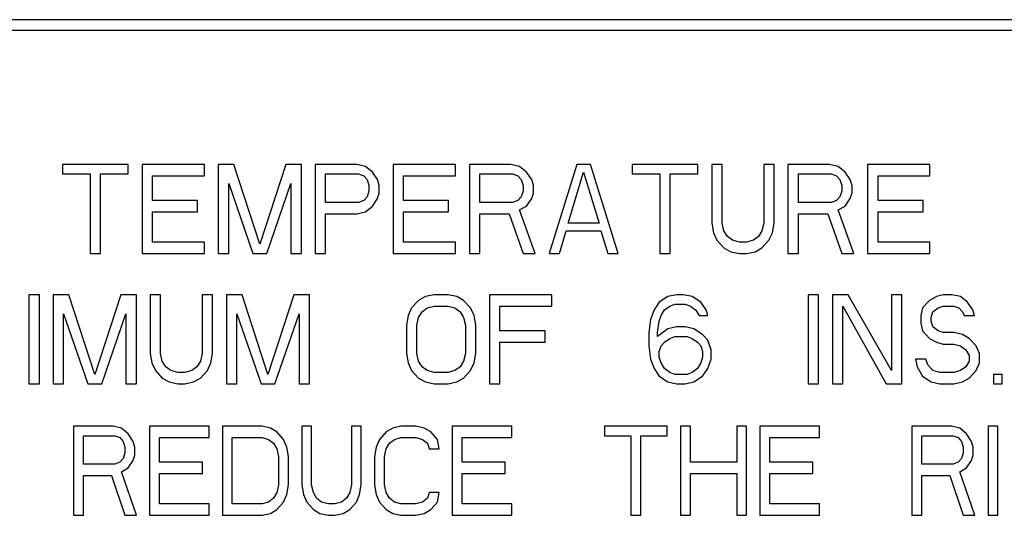
# Model space of a CAD drawing. Units: millimetres. Extents: x -237 to 1532, y -161 to 1198.
# Drawn here: x 1037 to 1055, y 394 to 403 of the extents above; entities that cross this region are included whole.
import ezdxf

# ---------------------------------------------------------------- set-up
doc = ezdxf.new("R2010")
doc.units = ezdxf.units.MM
doc.header["$LTSCALE"] = 54.820741
doc.layers.get('0').update_dxf_attribs({"linetype": 'CONTINUOUS'})

msp = doc.modelspace()

# ---------------------------------------------------------------- linework, layer by layer
at = {"color": 7, "linetype": 'Continuous'}
for p, q in [((1117.182, 403.02), (978.379, 403.02)), ((978.579, 402.82), (1086.127, 402.82)), ((1038.773, 400.282), (1037.529, 400.282)), ((1037.529, 400.282), (1037.529, 400.102)), ((1037.529, 400.102), (1038.053, 400.102)), ((1038.053, 400.102), (1038.053, 398.597)), ((1038.25, 400.102), (1038.773, 400.102)), ((1038.25, 398.597), (1038.25, 400.102)), ((1038.773, 400.102), (1038.773, 400.282)), ((1040.214, 400.282), (1039.035, 400.282)), ((1039.035, 400.282), (1039.035, 398.597)), ((1040.214, 400.067), (1040.214, 400.282)), ((1040.771, 400.282), (1040.476, 400.282)), ((1040.476, 400.282), (1040.476, 398.597)), ((1041.262, 398.777), (1040.771, 400.282)), ((1041.753, 400.282), (1041.262, 398.777)), ((1042.048, 400.282), (1041.753, 400.282)), ((1042.048, 398.597), (1042.048, 400.282)), ((1043.096, 400.282), (1042.31, 400.282)), ((1042.31, 400.282), (1042.31, 398.597)), ((1042.506, 400.102), (1043.128, 400.102)), ((1042.506, 399.565), (1042.506, 400.102)), ((1043.259, 400.246), (1043.096, 400.282)), ((1043.128, 400.102), (1043.226, 400.067)), ((1043.39, 400.138), (1043.259, 400.246)), ((1043.488, 399.995), (1043.39, 400.138)), ((1044.962, 400.282), (1043.783, 400.282)), ((1043.783, 400.282), (1043.783, 398.597)), ((1044.962, 400.067), (1044.962, 400.282)), ((1046.01, 400.282), (1045.224, 400.282)), ((1045.224, 400.282), (1045.224, 398.597)), ((1045.42, 400.102), (1046.042, 400.102)), ((1045.42, 399.565), (1045.42, 400.102)), ((1046.173, 400.246), (1046.01, 400.282)), ((1046.042, 400.102), (1046.141, 400.067)), ((1046.304, 400.138), (1046.173, 400.246)), ((1046.403, 399.995), (1046.304, 400.138)), ((1047.254, 400.282), (1046.73, 398.597)), ((1047.09, 399.171), (1047.385, 400.138)), ((1047.516, 400.282), (1047.254, 400.282)), ((1047.385, 400.138), (1047.68, 399.171)), ((1048.04, 398.597), (1047.516, 400.282)), ((1049.546, 400.282), (1048.302, 400.282)), ((1048.302, 400.282), (1048.302, 400.102)), ((1048.302, 400.102), (1048.826, 400.102)), ((1048.826, 400.102), (1048.826, 398.597)), ((1049.022, 400.102), (1049.546, 400.102)), ((1049.022, 398.597), (1049.022, 400.102)), ((1049.546, 400.102), (1049.546, 400.282)), ((1050.004, 400.282), (1049.808, 400.282)), ((1049.808, 400.282), (1049.808, 399.171)), ((1050.004, 399.171), (1050.004, 400.282)), ((1050.987, 400.282), (1050.79, 400.282)), ((1050.79, 400.282), (1050.79, 399.171)), ((1050.987, 399.171), (1050.987, 400.282)), ((1052.034, 400.282), (1051.249, 400.282)), ((1051.249, 400.282), (1051.249, 398.597)), ((1051.445, 400.102), (1052.067, 400.102)), ((1051.445, 399.565), (1051.445, 400.102)), ((1052.198, 400.246), (1052.034, 400.282)), ((1052.067, 400.102), (1052.165, 400.067)), ((1052.329, 400.138), (1052.198, 400.246)), ((1052.427, 399.995), (1052.329, 400.138)), ((1053.933, 400.282), (1052.755, 400.282)), ((1052.755, 400.282), (1052.755, 398.597)), ((1053.933, 400.067), (1053.933, 400.282)), ((1039.232, 400.067), (1040.214, 400.067)), ((1039.232, 399.601), (1039.232, 400.067)), ((1040.673, 399.923), (1041.131, 398.597)), ((1040.673, 398.597), (1040.673, 399.923)), ((1041.393, 398.597), (1041.851, 399.923)), ((1041.851, 399.923), (1041.851, 398.597)), ((1043.226, 400.067), (1043.292, 399.995)), ((1043.292, 399.995), (1043.325, 399.887)), ((1043.521, 399.887), (1043.488, 399.995)), ((1043.98, 400.067), (1044.962, 400.067)), ((1043.98, 399.601), (1043.98, 400.067)), ((1046.141, 400.067), (1046.206, 399.995)), ((1046.206, 399.995), (1046.239, 399.887)), ((1046.435, 399.887), (1046.403, 399.995)), ((1052.165, 400.067), (1052.231, 399.995)), ((1052.231, 399.995), (1052.264, 399.887)), ((1052.46, 399.887), (1052.427, 399.995)), ((1052.951, 400.067), (1053.933, 400.067)), ((1052.951, 399.601), (1052.951, 400.067)), ((1043.325, 399.78), (1043.292, 399.672)), ((1043.325, 399.887), (1043.325, 399.78)), ((1043.488, 399.637), (1043.521, 399.744)), ((1043.521, 399.744), (1043.521, 399.887)), ((1046.239, 399.78), (1046.206, 399.672)), ((1046.239, 399.887), (1046.239, 399.78)), ((1046.403, 399.637), (1046.435, 399.744)), ((1046.435, 399.744), (1046.435, 399.887)), ((1052.264, 399.78), (1052.231, 399.672)), ((1052.264, 399.887), (1052.264, 399.78)), ((1052.427, 399.637), (1052.46, 399.744)), ((1052.46, 399.744), (1052.46, 399.887)), ((1040.083, 399.601), (1039.232, 399.601)), ((1040.083, 399.386), (1040.083, 399.601)), ((1043.128, 399.565), (1042.506, 399.565)), ((1043.226, 399.601), (1043.128, 399.565)), ((1043.292, 399.672), (1043.226, 399.601)), ((1043.39, 399.493), (1043.488, 399.637)), ((1044.831, 399.601), (1043.98, 399.601)), ((1044.831, 399.386), (1044.831, 399.601)), ((1046.042, 399.565), (1045.42, 399.565)), ((1046.141, 399.601), (1046.042, 399.565)), ((1046.206, 399.672), (1046.141, 399.601)), ((1046.304, 399.493), (1046.403, 399.637)), ((1052.067, 399.565), (1051.445, 399.565)), ((1052.165, 399.601), (1052.067, 399.565)), ((1052.231, 399.672), (1052.165, 399.601)), ((1052.329, 399.493), (1052.427, 399.637)), ((1053.802, 399.601), (1052.951, 399.601)), ((1053.802, 399.386), (1053.802, 399.601)), ((1039.232, 399.386), (1040.083, 399.386)), ((1039.232, 398.812), (1039.232, 399.386)), ((1043.096, 399.35), (1043.259, 399.386)), ((1043.259, 399.386), (1043.39, 399.493)), ((1043.98, 399.386), (1044.831, 399.386)), ((1043.98, 398.812), (1043.98, 399.386)), ((1046.173, 399.422), (1046.304, 399.493)), ((1046.468, 398.597), (1046.173, 399.422)), ((1052.198, 399.422), (1052.329, 399.493)), ((1052.493, 398.597), (1052.198, 399.422)), ((1052.951, 399.386), (1053.802, 399.386)), ((1052.951, 398.812), (1052.951, 399.386)), ((1042.506, 399.35), (1043.096, 399.35)), ((1042.506, 398.597), (1042.506, 399.35)), ((1045.42, 399.35), (1045.977, 399.35)), ((1045.42, 398.597), (1045.42, 399.35)), ((1045.977, 399.35), (1046.239, 398.597)), ((1047.68, 399.171), (1047.09, 399.171)), ((1049.808, 399.171), (1049.841, 398.992)), ((1050.037, 399.027), (1050.004, 399.171)), ((1050.79, 399.171), (1050.757, 399.027)), ((1050.954, 398.992), (1050.987, 399.171)), ((1051.445, 399.35), (1052.002, 399.35)), ((1051.445, 398.597), (1051.445, 399.35)), ((1052.002, 399.35), (1052.264, 398.597)), ((1046.926, 398.597), (1047.057, 399.027)), ((1047.057, 399.027), (1047.712, 399.027)), ((1047.712, 399.027), (1047.843, 398.597)), ((1049.841, 398.992), (1049.906, 398.848)), ((1050.103, 398.92), (1050.037, 399.027)), ((1050.757, 399.027), (1050.692, 398.92)), ((1050.888, 398.848), (1050.954, 398.992)), ((1040.214, 398.812), (1039.232, 398.812)), ((1040.214, 398.597), (1040.214, 398.812)), ((1044.962, 398.812), (1043.98, 398.812)), ((1044.962, 398.597), (1044.962, 398.812)), ((1049.906, 398.848), (1050.037, 398.705)), ((1050.201, 398.848), (1050.103, 398.92)), ((1050.332, 398.812), (1050.201, 398.848)), ((1050.463, 398.812), (1050.332, 398.812)), ((1050.594, 398.848), (1050.463, 398.812)), ((1050.692, 398.92), (1050.594, 398.848)), ((1050.757, 398.705), (1050.888, 398.848)), ((1053.933, 398.812), (1052.951, 398.812)), ((1053.933, 398.597), (1053.933, 398.812)), ((1050.037, 398.705), (1050.168, 398.633)), ((1050.168, 398.633), (1050.332, 398.597)), ((1050.463, 398.597), (1050.626, 398.633)), ((1050.626, 398.633), (1050.757, 398.705)), ((1038.053, 398.597), (1038.25, 398.597)), ((1039.035, 398.597), (1040.214, 398.597)), ((1040.476, 398.597), (1040.673, 398.597)), ((1041.131, 398.597), (1041.393, 398.597)), ((1041.851, 398.597), (1042.048, 398.597)), ((1042.31, 398.597), (1042.506, 398.597)), ((1043.783, 398.597), (1044.962, 398.597)), ((1045.224, 398.597), (1045.42, 398.597)), ((1046.239, 398.597), (1046.468, 398.597)), ((1046.73, 398.597), (1046.926, 398.597)), ((1047.843, 398.597), (1048.04, 398.597)), ((1048.826, 398.597), (1049.022, 398.597)), ((1050.332, 398.597), (1050.463, 398.597)), ((1051.249, 398.597), (1051.445, 398.597)), ((1052.264, 398.597), (1052.493, 398.597)), ((1052.755, 398.597), (1053.933, 398.597)), ((1037.094, 397.818), (1036.897, 397.818)), ((1036.897, 397.818), (1036.897, 396.134)), ((1037.094, 396.134), (1037.094, 397.818)), ((1037.65, 397.818), (1037.356, 397.818)), ((1037.356, 397.818), (1037.356, 396.134)), ((1038.141, 396.313), (1037.65, 397.818)), ((1038.633, 397.818), (1038.141, 396.313)), ((1038.927, 397.818), (1038.633, 397.818)), ((1038.927, 396.134), (1038.927, 397.818)), ((1039.386, 397.818), (1039.189, 397.818)), ((1039.189, 397.818), (1039.189, 396.708)), ((1039.386, 396.708), (1039.386, 397.818)), ((1040.368, 397.818), (1040.172, 397.818)), ((1040.172, 397.818), (1040.172, 396.708)), ((1040.368, 396.708), (1040.368, 397.818)), ((1040.925, 397.818), (1040.63, 397.818)), ((1040.63, 397.818), (1040.63, 396.134)), ((1041.416, 396.313), (1040.925, 397.818)), ((1041.907, 397.818), (1041.416, 396.313)), ((1042.202, 397.818), (1041.907, 397.818)), ((1042.202, 396.134), (1042.202, 397.818)), ((1044.264, 397.711), (1044.133, 397.568)), ((1044.395, 397.783), (1044.264, 397.711)), ((1044.559, 397.818), (1044.395, 397.783)), ((1044.821, 397.818), (1044.559, 397.818)), ((1044.985, 397.783), (1044.821, 397.818)), ((1045.116, 397.711), (1044.985, 397.783)), ((1045.247, 397.568), (1045.116, 397.711)), ((1046.786, 397.818), (1045.607, 397.818)), ((1045.607, 397.818), (1045.607, 396.134)), ((1046.786, 397.603), (1046.786, 397.818)), ((1048.979, 397.783), (1048.816, 397.675)), ((1049.143, 397.818), (1048.979, 397.783)), ((1049.274, 397.818), (1049.143, 397.818)), ((1049.438, 397.783), (1049.274, 397.818)), ((1049.602, 397.675), (1049.438, 397.783)), ((1051.828, 397.818), (1051.632, 397.818)), ((1051.632, 397.818), (1051.632, 396.134)), ((1051.828, 396.134), (1051.828, 397.818)), ((1052.385, 397.818), (1052.09, 397.818)), ((1052.09, 397.818), (1052.09, 396.134)), ((1053.203, 396.385), (1052.385, 397.818)), ((1053.4, 397.818), (1053.203, 397.818)), ((1053.203, 397.818), (1053.203, 396.385)), ((1053.4, 396.134), (1053.4, 397.818)), ((1053.924, 397.711), (1053.793, 397.568)), ((1054.055, 397.783), (1053.924, 397.711)), ((1054.186, 397.818), (1054.055, 397.783)), ((1054.349, 397.818), (1054.186, 397.818)), ((1054.513, 397.783), (1054.349, 397.818)), ((1054.644, 397.675), (1054.513, 397.783)), ((1044.133, 397.568), (1044.068, 397.424)), ((1044.264, 397.388), (1044.33, 397.496)), ((1044.33, 397.496), (1044.428, 397.568)), ((1044.428, 397.568), (1044.559, 397.603)), ((1044.559, 397.603), (1044.821, 397.603)), ((1044.821, 397.603), (1044.952, 397.568)), ((1044.952, 397.568), (1045.05, 397.496)), ((1045.05, 397.496), (1045.116, 397.388)), ((1045.312, 397.424), (1045.247, 397.568)), ((1045.803, 397.603), (1046.786, 397.603)), ((1045.803, 397.138), (1045.803, 397.603)), ((1048.717, 397.532), (1048.652, 397.353)), ((1048.816, 397.675), (1048.717, 397.532)), ((1048.848, 397.424), (1048.914, 397.532)), ((1048.914, 397.532), (1049.012, 397.603)), ((1049.012, 397.603), (1049.11, 397.639)), ((1049.11, 397.639), (1049.307, 397.639)), ((1049.307, 397.639), (1049.405, 397.603)), ((1049.405, 397.603), (1049.503, 397.532)), ((1049.503, 397.532), (1049.569, 397.424)), ((1049.7, 397.532), (1049.602, 397.675)), ((1049.732, 397.424), (1049.7, 397.532)), ((1052.286, 397.603), (1053.105, 396.134)), ((1052.286, 396.134), (1052.286, 397.603)), ((1053.793, 397.568), (1053.76, 397.424)), ((1053.956, 397.388), (1053.989, 397.496)), ((1053.989, 397.496), (1054.087, 397.568)), ((1054.087, 397.568), (1054.186, 397.603)), ((1054.186, 397.603), (1054.382, 397.603)), ((1054.382, 397.603), (1054.48, 397.568)), ((1054.48, 397.568), (1054.546, 397.496)), ((1054.546, 397.496), (1054.578, 397.424)), ((1054.742, 397.532), (1054.644, 397.675)), ((1054.775, 397.424), (1054.742, 397.532)), ((1037.552, 397.46), (1038.01, 396.134)), ((1037.552, 396.134), (1037.552, 397.46)), ((1038.272, 396.134), (1038.731, 397.46)), ((1038.731, 397.46), (1038.731, 396.134)), ((1040.826, 397.46), (1041.285, 396.134)), ((1040.826, 396.134), (1040.826, 397.46)), ((1041.547, 396.134), (1042.005, 397.46)), ((1042.005, 397.46), (1042.005, 396.134)), ((1044.068, 397.424), (1044.035, 397.245)), ((1044.232, 397.245), (1044.264, 397.388)), ((1045.116, 397.388), (1045.148, 397.245)), ((1045.345, 397.245), (1045.312, 397.424)), ((1048.652, 397.353), (1048.619, 397.102)), ((1048.783, 397.102), (1048.816, 397.317)), ((1048.816, 397.317), (1048.848, 397.424)), ((1049.569, 397.424), (1049.732, 397.424)), ((1053.76, 397.424), (1053.76, 397.281)), ((1053.956, 397.317), (1053.956, 397.388)), ((1053.989, 397.209), (1053.956, 397.317)), ((1054.578, 397.424), (1054.775, 397.424)), ((1044.035, 397.245), (1044.035, 396.708)), ((1044.232, 396.708), (1044.232, 397.245)), ((1045.148, 397.245), (1045.148, 396.708)), ((1045.345, 396.708), (1045.345, 397.245)), ((1046.655, 397.138), (1045.803, 397.138)), ((1046.655, 396.923), (1046.655, 397.138)), ((1048.979, 397.173), (1048.783, 397.03)), ((1049.143, 397.209), (1048.979, 397.173)), ((1049.307, 397.209), (1049.143, 397.209)), ((1049.471, 397.173), (1049.307, 397.209)), ((1049.634, 397.066), (1049.471, 397.173)), ((1053.76, 397.281), (1053.793, 397.138)), ((1053.793, 397.138), (1053.924, 396.994)), ((1054.087, 397.138), (1053.989, 397.209)), ((1054.186, 397.102), (1054.087, 397.138)), ((1048.619, 397.102), (1048.619, 396.851)), ((1048.783, 397.03), (1048.783, 397.102)), ((1048.914, 396.923), (1049.012, 396.994)), ((1049.012, 396.994), (1049.11, 397.03)), ((1049.11, 397.03), (1049.34, 397.03)), ((1049.34, 397.03), (1049.438, 396.994)), ((1049.438, 396.994), (1049.536, 396.923)), ((1049.732, 396.958), (1049.634, 397.066)), ((1049.798, 396.779), (1049.732, 396.958)), ((1053.924, 396.994), (1054.055, 396.923)), ((1054.382, 397.102), (1054.186, 397.102)), ((1054.546, 397.066), (1054.382, 397.102)), ((1054.677, 396.994), (1054.546, 397.066)), ((1054.808, 396.851), (1054.677, 396.994)), ((1045.803, 396.923), (1046.655, 396.923)), ((1045.803, 396.134), (1045.803, 396.923)), ((1048.619, 396.851), (1048.652, 396.6)), ((1048.816, 396.743), (1048.848, 396.851)), ((1048.848, 396.851), (1048.914, 396.923)), ((1049.536, 396.923), (1049.602, 396.851)), ((1049.602, 396.851), (1049.634, 396.743)), ((1049.798, 396.6), (1049.798, 396.779)), ((1054.055, 396.923), (1054.186, 396.887)), ((1054.186, 396.887), (1054.382, 396.887)), ((1054.382, 396.887), (1054.513, 396.851)), ((1054.513, 396.851), (1054.611, 396.779)), ((1054.611, 396.779), (1054.677, 396.672)), ((1054.873, 396.708), (1054.808, 396.851)), ((1039.189, 396.708), (1039.222, 396.528)), ((1039.418, 396.564), (1039.386, 396.708)), ((1039.484, 396.457), (1039.418, 396.564)), ((1040.139, 396.564), (1040.073, 396.457)), ((1040.172, 396.708), (1040.139, 396.564)), ((1040.335, 396.528), (1040.368, 396.708)), ((1044.035, 396.708), (1044.068, 396.528)), ((1044.264, 396.564), (1044.232, 396.708)), ((1044.33, 396.457), (1044.264, 396.564)), ((1045.116, 396.564), (1045.05, 396.457)), ((1045.148, 396.708), (1045.116, 396.564)), ((1045.312, 396.528), (1045.345, 396.708)), ((1048.652, 396.6), (1048.717, 396.421)), ((1048.816, 396.636), (1048.816, 396.743)), ((1048.848, 396.528), (1048.816, 396.636)), ((1049.634, 396.636), (1049.602, 396.528)), ((1049.634, 396.743), (1049.634, 396.636)), ((1049.732, 396.421), (1049.798, 396.6)), ((1053.858, 396.6), (1053.662, 396.6)), ((1053.662, 396.6), (1053.694, 396.457)), ((1053.891, 396.493), (1053.858, 396.6)), ((1054.677, 396.564), (1054.611, 396.457)), ((1054.677, 396.672), (1054.677, 396.564)), ((1054.873, 396.528), (1054.873, 396.708)), ((1039.222, 396.528), (1039.287, 396.385)), ((1039.287, 396.385), (1039.418, 396.242)), ((1039.582, 396.385), (1039.484, 396.457)), ((1039.713, 396.349), (1039.582, 396.385)), ((1039.975, 396.385), (1039.844, 396.349)), ((1040.073, 396.457), (1039.975, 396.385)), ((1040.139, 396.242), (1040.27, 396.385)), ((1040.27, 396.385), (1040.335, 396.528)), ((1044.068, 396.528), (1044.133, 396.385)), ((1044.133, 396.385), (1044.264, 396.242)), ((1044.428, 396.385), (1044.33, 396.457)), ((1044.559, 396.349), (1044.428, 396.385)), ((1044.952, 396.385), (1044.821, 396.349)), ((1045.05, 396.457), (1044.952, 396.385)), ((1045.116, 396.242), (1045.247, 396.385)), ((1045.247, 396.385), (1045.312, 396.528)), ((1048.717, 396.421), (1048.816, 396.278)), ((1048.914, 396.421), (1048.848, 396.528)), ((1049.012, 396.349), (1048.914, 396.421)), ((1049.536, 396.421), (1049.438, 396.349)), ((1049.602, 396.528), (1049.536, 396.421)), ((1049.634, 396.278), (1049.732, 396.421)), ((1053.694, 396.457), (1053.793, 396.278)), ((1053.989, 396.385), (1053.891, 396.493)), ((1054.12, 396.349), (1053.989, 396.385)), ((1054.513, 396.385), (1054.382, 396.349)), ((1054.611, 396.457), (1054.513, 396.385)), ((1054.677, 396.242), (1054.808, 396.385)), ((1054.808, 396.385), (1054.873, 396.528)), ((1039.418, 396.242), (1039.549, 396.17)), ((1039.844, 396.349), (1039.713, 396.349)), ((1040.008, 396.17), (1040.139, 396.242)), ((1044.264, 396.242), (1044.395, 396.17)), ((1044.821, 396.349), (1044.559, 396.349)), ((1044.985, 396.17), (1045.116, 396.242)), ((1048.816, 396.278), (1048.979, 396.17)), ((1049.11, 396.313), (1049.012, 396.349)), ((1049.34, 396.313), (1049.11, 396.313)), ((1049.438, 396.349), (1049.34, 396.313)), ((1049.471, 396.17), (1049.634, 396.278)), ((1053.793, 396.278), (1053.956, 396.17)), ((1054.382, 396.349), (1054.12, 396.349)), ((1054.546, 396.17), (1054.677, 396.242)), ((1055.299, 396.313), (1055.135, 396.313)), ((1055.135, 396.313), (1055.135, 396.134)), ((1055.299, 396.134), (1055.299, 396.313)), ((1036.897, 396.134), (1037.094, 396.134)), ((1037.356, 396.134), (1037.552, 396.134)), ((1038.01, 396.134), (1038.272, 396.134)), ((1038.731, 396.134), (1038.927, 396.134)), ((1039.549, 396.17), (1039.713, 396.134)), ((1039.713, 396.134), (1039.844, 396.134)), ((1039.844, 396.134), (1040.008, 396.17)), ((1040.63, 396.134), (1040.826, 396.134)), ((1041.285, 396.134), (1041.547, 396.134)), ((1042.005, 396.134), (1042.202, 396.134)), ((1044.395, 396.17), (1044.559, 396.134)), ((1044.559, 396.134), (1044.821, 396.134)), ((1044.821, 396.134), (1044.985, 396.17)), ((1045.607, 396.134), (1045.803, 396.134)), ((1048.979, 396.17), (1049.143, 396.134)), ((1049.143, 396.134), (1049.307, 396.134)), ((1049.307, 396.134), (1049.471, 396.17)), ((1051.632, 396.134), (1051.828, 396.134)), ((1052.09, 396.134), (1052.286, 396.134)), ((1053.105, 396.134), (1053.4, 396.134)), ((1053.956, 396.17), (1054.12, 396.134)), ((1054.12, 396.134), (1054.382, 396.134)), ((1054.382, 396.134), (1054.546, 396.17)), ((1055.135, 396.134), (1055.299, 396.134)), ((1038.49, 395.331), (1037.74, 395.331)), ((1037.74, 395.331), (1037.74, 393.647)), ((1038.646, 395.296), (1038.49, 395.331)), ((1038.771, 395.188), (1038.646, 395.296)), ((1040.304, 395.331), (1039.178, 395.331)), ((1039.178, 395.331), (1039.178, 393.647)), ((1040.304, 395.117), (1040.304, 395.331)), ((1041.304, 395.331), (1040.554, 395.331)), ((1040.554, 395.331), (1040.554, 393.647)), ((1041.461, 395.296), (1041.304, 395.331)), ((1041.586, 395.224), (1041.461, 395.296)), ((1042.242, 395.331), (1042.055, 395.331)), ((1042.055, 395.331), (1042.055, 394.221)), ((1042.242, 394.221), (1042.242, 395.331)), ((1043.18, 395.331), (1042.993, 395.331)), ((1042.993, 395.331), (1042.993, 394.221)), ((1043.18, 394.221), (1043.18, 395.331)), ((1043.775, 395.296), (1043.649, 395.224)), ((1043.931, 395.331), (1043.775, 395.296)), ((1044.212, 395.331), (1043.931, 395.331)), ((1044.369, 395.296), (1044.212, 395.331)), ((1044.494, 395.224), (1044.369, 395.296)), ((1046.026, 395.331), (1044.9, 395.331)), ((1044.9, 395.331), (1044.9, 393.647)), ((1046.026, 395.117), (1046.026, 395.331)), ((1048.965, 395.331), (1047.777, 395.331)), ((1047.777, 395.331), (1047.777, 395.152)), ((1048.965, 395.152), (1048.965, 395.331)), ((1049.403, 395.331), (1049.215, 395.331)), ((1049.215, 395.331), (1049.215, 393.647)), ((1049.403, 394.651), (1049.403, 395.331)), ((1050.466, 395.331), (1050.279, 395.331)), ((1050.279, 395.331), (1050.279, 394.651)), ((1050.466, 393.647), (1050.466, 395.331)), ((1051.842, 395.331), (1050.716, 395.331)), ((1050.716, 395.331), (1050.716, 393.647)), ((1051.842, 395.117), (1051.842, 395.331)), ((1054.344, 395.331), (1053.593, 395.331)), ((1053.593, 395.331), (1053.593, 393.647)), ((1054.5, 395.296), (1054.344, 395.331)), ((1054.625, 395.188), (1054.5, 395.296)), ((1055.219, 395.331), (1055.032, 395.331)), ((1055.032, 395.331), (1055.032, 393.647)), ((1055.219, 393.647), (1055.219, 395.331)), ((1037.927, 395.152), (1038.521, 395.152)), ((1037.927, 394.615), (1037.927, 395.152)), ((1038.521, 395.152), (1038.615, 395.117)), ((1038.615, 395.117), (1038.678, 395.045)), ((1038.865, 395.045), (1038.771, 395.188)), ((1039.366, 395.117), (1040.304, 395.117)), ((1039.366, 394.651), (1039.366, 395.117)), ((1040.741, 395.117), (1041.304, 395.117)), ((1040.741, 393.862), (1040.741, 395.117)), ((1041.304, 395.117), (1041.429, 395.081)), ((1041.429, 395.081), (1041.523, 395.009)), ((1041.711, 395.081), (1041.586, 395.224)), ((1041.773, 394.937), (1041.711, 395.081)), ((1043.524, 395.081), (1043.462, 394.937)), ((1043.649, 395.224), (1043.524, 395.081)), ((1043.712, 395.009), (1043.806, 395.081)), ((1043.806, 395.081), (1043.931, 395.117)), ((1043.931, 395.117), (1044.212, 395.117)), ((1044.212, 395.117), (1044.337, 395.081)), ((1044.337, 395.081), (1044.431, 395.009)), ((1044.619, 395.081), (1044.494, 395.224)), ((1044.65, 394.902), (1044.619, 395.081)), ((1045.088, 395.117), (1046.026, 395.117)), ((1045.088, 394.651), (1045.088, 395.117)), ((1047.777, 395.152), (1048.277, 395.152)), ((1048.277, 395.152), (1048.277, 393.647)), ((1048.465, 395.152), (1048.965, 395.152)), ((1048.465, 393.647), (1048.465, 395.152)), ((1050.904, 395.117), (1051.842, 395.117)), ((1050.904, 394.651), (1050.904, 395.117)), ((1053.781, 395.152), (1054.375, 395.152)), ((1053.781, 394.615), (1053.781, 395.152)), ((1054.375, 395.152), (1054.469, 395.117)), ((1054.469, 395.117), (1054.531, 395.045)), ((1054.719, 395.045), (1054.625, 395.188)), ((1038.678, 395.045), (1038.709, 394.937)), ((1038.709, 394.937), (1038.709, 394.83)), ((1038.897, 394.937), (1038.865, 395.045)), ((1038.897, 394.794), (1038.897, 394.937)), ((1041.523, 395.009), (1041.586, 394.902)), ((1041.586, 394.902), (1041.617, 394.758)), ((1041.805, 394.758), (1041.773, 394.937)), ((1043.462, 394.937), (1043.431, 394.758)), ((1043.618, 394.758), (1043.649, 394.902)), ((1043.649, 394.902), (1043.712, 395.009)), ((1044.431, 395.009), (1044.462, 394.902)), ((1044.462, 394.902), (1044.65, 394.902)), ((1054.531, 395.045), (1054.562, 394.937)), ((1054.562, 394.937), (1054.562, 394.83)), ((1054.75, 394.937), (1054.719, 395.045)), ((1054.75, 394.794), (1054.75, 394.937)), ((1038.678, 394.722), (1038.615, 394.651)), ((1038.709, 394.83), (1038.678, 394.722)), ((1038.865, 394.687), (1038.897, 394.794)), ((1041.617, 394.758), (1041.617, 394.221)), ((1041.805, 394.221), (1041.805, 394.758)), ((1043.431, 394.758), (1043.431, 394.221)), ((1043.618, 394.221), (1043.618, 394.758)), ((1054.531, 394.722), (1054.469, 394.651)), ((1054.562, 394.83), (1054.531, 394.722)), ((1054.719, 394.687), (1054.75, 394.794)), ((1038.521, 394.615), (1037.927, 394.615)), ((1038.615, 394.651), (1038.521, 394.615)), ((1038.646, 394.472), (1038.771, 394.543)), ((1038.771, 394.543), (1038.865, 394.687)), ((1040.179, 394.651), (1039.366, 394.651)), ((1040.179, 394.436), (1040.179, 394.651)), ((1045.901, 394.651), (1045.088, 394.651)), ((1045.901, 394.436), (1045.901, 394.651)), ((1050.279, 394.651), (1049.403, 394.651)), ((1051.717, 394.651), (1050.904, 394.651)), ((1051.717, 394.436), (1051.717, 394.651)), ((1054.375, 394.615), (1053.781, 394.615)), ((1054.469, 394.651), (1054.375, 394.615)), ((1054.5, 394.472), (1054.625, 394.543)), ((1054.625, 394.543), (1054.719, 394.687)), ((1037.927, 394.4), (1038.459, 394.4)), ((1037.927, 393.647), (1037.927, 394.4)), ((1038.459, 394.4), (1038.709, 393.647)), ((1038.928, 393.647), (1038.646, 394.472)), ((1039.366, 394.436), (1040.179, 394.436)), ((1039.366, 393.862), (1039.366, 394.436)), ((1045.088, 394.436), (1045.901, 394.436)), ((1045.088, 393.862), (1045.088, 394.436)), ((1049.403, 394.436), (1050.279, 394.436)), ((1049.403, 393.647), (1049.403, 394.436)), ((1050.279, 394.436), (1050.279, 393.647)), ((1050.904, 394.436), (1051.717, 394.436)), ((1050.904, 393.862), (1050.904, 394.436)), ((1053.781, 394.4), (1054.312, 394.4)), ((1053.781, 393.647), (1053.781, 394.4)), ((1054.312, 394.4), (1054.562, 393.647)), ((1054.781, 393.647), (1054.5, 394.472)), ((1041.617, 394.221), (1041.586, 394.077)), ((1041.773, 394.042), (1041.805, 394.221)), ((1042.055, 394.221), (1042.086, 394.042)), ((1042.274, 394.077), (1042.242, 394.221)), ((1042.993, 394.221), (1042.962, 394.077)), ((1043.149, 394.042), (1043.18, 394.221)), ((1043.431, 394.221), (1043.462, 394.042)), ((1043.649, 394.077), (1043.618, 394.221)), ((1041.523, 393.97), (1041.429, 393.898)), ((1041.586, 394.077), (1041.523, 393.97)), ((1041.711, 393.898), (1041.773, 394.042)), ((1042.086, 394.042), (1042.149, 393.898)), ((1042.336, 393.97), (1042.274, 394.077)), ((1042.43, 393.898), (1042.336, 393.97)), ((1042.899, 393.97), (1042.805, 393.898)), ((1042.962, 394.077), (1042.899, 393.97)), ((1043.087, 393.898), (1043.149, 394.042)), ((1043.462, 394.042), (1043.524, 393.898)), ((1043.712, 393.97), (1043.649, 394.077)), ((1043.806, 393.898), (1043.712, 393.97)), ((1044.431, 393.97), (1044.337, 393.898)), ((1044.462, 394.077), (1044.431, 393.97)), ((1044.65, 394.077), (1044.462, 394.077)), ((1044.619, 393.898), (1044.65, 394.077)), ((1040.304, 393.862), (1039.366, 393.862)), ((1040.304, 393.647), (1040.304, 393.862)), ((1041.304, 393.862), (1040.741, 393.862)), ((1041.429, 393.898), (1041.304, 393.862)), ((1041.586, 393.755), (1041.711, 393.898)), ((1042.149, 393.898), (1042.274, 393.755)), ((1042.555, 393.862), (1042.43, 393.898)), ((1042.68, 393.862), (1042.555, 393.862)), ((1042.805, 393.898), (1042.68, 393.862)), ((1042.962, 393.755), (1043.087, 393.898)), ((1043.524, 393.898), (1043.649, 393.755)), ((1043.931, 393.862), (1043.806, 393.898)), ((1044.212, 393.862), (1043.931, 393.862)), ((1044.337, 393.898), (1044.212, 393.862)), ((1044.494, 393.755), (1044.619, 393.898)), ((1046.026, 393.862), (1045.088, 393.862)), ((1046.026, 393.647), (1046.026, 393.862)), ((1051.842, 393.862), (1050.904, 393.862)), ((1051.842, 393.647), (1051.842, 393.862)), ((1037.74, 393.647), (1037.927, 393.647)), ((1038.709, 393.647), (1038.928, 393.647)), ((1039.178, 393.647), (1040.304, 393.647)), ((1040.554, 393.647), (1041.304, 393.647)), ((1041.304, 393.647), (1041.461, 393.683)), ((1041.461, 393.683), (1041.586, 393.755)), ((1042.274, 393.755), (1042.399, 393.683)), ((1042.399, 393.683), (1042.555, 393.647)), ((1042.555, 393.647), (1042.68, 393.647)), ((1042.68, 393.647), (1042.836, 393.683)), ((1042.836, 393.683), (1042.962, 393.755)), ((1043.649, 393.755), (1043.775, 393.683)), ((1043.775, 393.683), (1043.931, 393.647)), ((1043.931, 393.647), (1044.212, 393.647)), ((1044.212, 393.647), (1044.369, 393.683)), ((1044.369, 393.683), (1044.494, 393.755)), ((1044.9, 393.647), (1046.026, 393.647)), ((1048.277, 393.647), (1048.465, 393.647)), ((1049.215, 393.647), (1049.403, 393.647)), ((1050.279, 393.647), (1050.466, 393.647)), ((1050.716, 393.647), (1051.842, 393.647)), ((1053.593, 393.647), (1053.781, 393.647)), ((1054.562, 393.647), (1054.781, 393.647)), ((1055.032, 393.647), (1055.219, 393.647))]:
    msp.add_line(p, q, dxfattribs=at)

doc.saveas('drawing.dxf')
